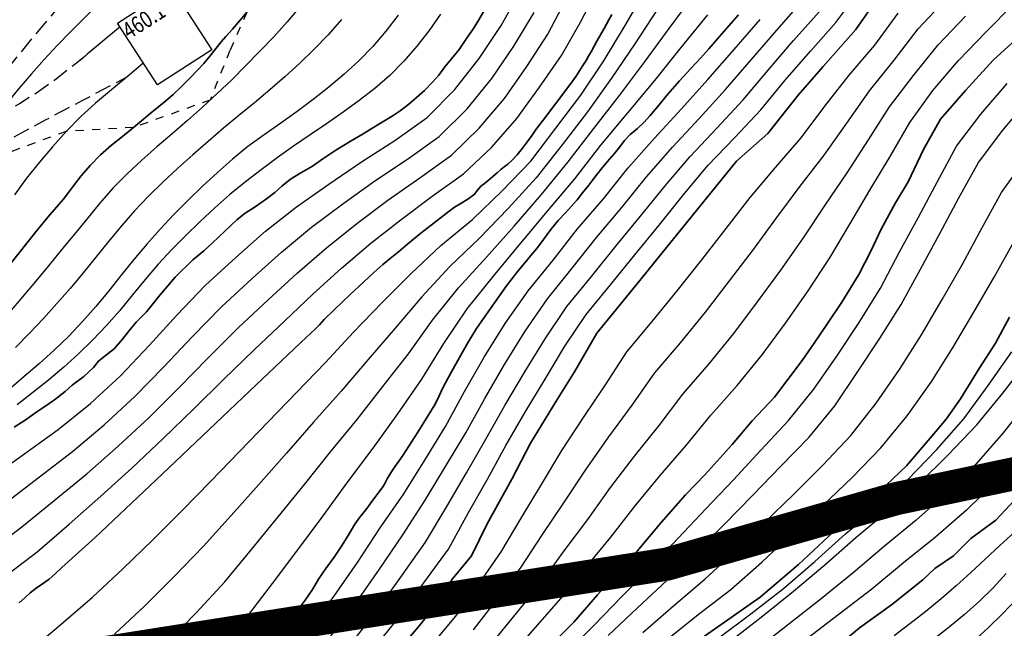
# Model space of a CAD drawing. Units: millimetres. Extents: x 1518419 to 1520897, y 5074140 to 5076507.
# Drawn here: x 1520413 to 1520532, y 5076221 to 5076294 of the extents above; entities that cross this region are included whole.
import ezdxf

# ---------------------------------------------------------------- set-up
doc = ezdxf.new("R2010")
doc.units = ezdxf.units.MM
for name, pattern in [('1003', [5.6, 2, -0.8, 2, -0.8]), ('2012', [1.25, 0.4, -0.25, 0.05, -0.25, 0.05, -0.25]), ('L112', [2, 1, -1])]:
    doc.linetypes.add(name, pattern=pattern)
for name, color, linetype in [('##_confini_comunali_CO_rettificati', 7, '2012'), ('A_CDL_secondarie', 250, 'Continuous'), ('A_edificio_RESIDEN', 250, 'Continuous'), ('A_LIM_BOSCO', 250, 'L112'), ('A_PQgronda', 250, 'Continuous'), ('AS_strade secondarie', 250, '1003')]:
    doc.layers.add(name, color=color, linetype=linetype)
doc.layers.add('A_CDL_principali', color=250, linetype='Continuous', lineweight=35)
doc.styles.add('Style01', font='Romans', dxfattribs={"height": 0.2})

msp = doc.modelspace()

# ---------------------------------------------------------------- linework, layer by layer
at = {"layer": '##_confini_comunali_CO_rettificati', "ltscale": 20, "const_width": 4, "flags": 128}
msp.add_lwpolyline([(1520074.54, 5076134.08), (1520127.33, 5076149.36), (1520216.48, 5076173.6), (1520359.05, 5076207.62), (1520396.54, 5076213.54), (1520491.24, 5076228.46), (1520518.87, 5076236.35), (1520553.9, 5076243.75), (1520648.62, 5076267.91), (1520693.51, 5076209.23), (1520730.79, 5076147.36), (1520742.14, 5076122.22), (1520759.41, 5076067.98), (1520770.26, 5076046.28), (1520780.62, 5076019.65), (1520795.91, 5075995.49), (1520808.74, 5075978.73), (1520818.22, 5075967.48), (1520834.5, 5075951.7), (1520848.31, 5075941.34), (1520857.94, 5075922.3), (1520859.1, 5075893.5), (1520859.25, 5075856.77), (1520856.7, 5075822.51), (1520850.29, 5075806.24), (1520841.41, 5075790.95), (1520813.26, 5075752.06), (1520800.43, 5075731.36), (1520797.96, 5075725.44), (1520796.97, 5075717.55), (1520793.52, 5075704.24), (1520791.05, 5075692.4), (1520772.31, 5075661.34), (1520759.97, 5075640.14), (1520751.59, 5075628.79), (1520734.81, 5075614.5), (1520718.53, 5075595.76), (1520710.64, 5075586.88), (1520687.34, 5075551.59), (1520675.01, 5075529.4), (1520658.23, 5075503.27), (1520638.99, 5075489.95), (1520611.37, 5075473.19), (1520608.16, 5075471.02), (1520585.96, 5075472.5), (1520517.39, 5075426.64), (1520445.64, 5075374.11), (1520365.72, 5075313.46), (1520316.39, 5075277.96), (1520304.05, 5075290.29), (1520257.37, 5075289.19), (1520221.85, 5075256.65), (1520213.96, 5075241.86), (1520206.07, 5075240.38), (1520131.42, 5075165.62), (1520134.38, 5075099.55), (1520135.37, 5075072.92), (1520141.29, 5075038.9), (1520143.76, 5075022.25), (1520144.75, 5074995.13), (1520145.73, 5074948.78), (1520142.28, 5074884.19), (1520122.96, 5074847.43), (1520095.34, 5074804.04), (1520045.01, 5074728.59), (1520032.68, 5074710.35), (1520011.79, 5074696.25), (1519999.45, 5074685.9), (1519977.75, 5074660.75), (1519954.56, 5074629.19), (1519852.83, 5074584.14), (1519806.46, 5074530.88), (1519772.57, 5074521.86), (1519755.79, 5074515.45), (1519736.55, 5074512), (1519720.92, 5074512.76), (1519698.57, 5074515.94), (1519684.46, 5074521.82), (1519668.97, 5074528.76), (1519659.6, 5074528.76), (1519648.74, 5074538.62), (1519644.82, 5074540.81), (1519631.48, 5074547.01), (1519618.65, 5074549.96), (1519609.36, 5074549.48), (1519606.39, 5074551.1), (1519495.76, 5074507.23), (1519490.98, 5074480.99), (1519440.38, 5074480.04), (1519412.56, 5074485.38), (1519393.44, 5074490.41), (1519389.79, 5074447.73), (1519398.68, 5074424.47), (1519402.07, 5074422.95), (1519424.53, 5074420.84), (1519421.52, 5074378.06), (1519441.29, 5074371.87), (1519435.91, 5074358.35), (1519415.77, 5074361.15), (1519413.81, 5074357.76), (1519404.02, 5074357.15), (1519397.67, 5074318.73), (1519392.88, 5074263.57), (1519357.16, 5074260.84), (1519335.24, 5074262.93), (1519324.47, 5074244.9), (1519347.51, 5074212.79), (1519334.14, 5074188.42), (1519331.41, 5074181.61), (1519289.49, 5074207.79), (1519235.52, 5074241.48), (1519211.48, 5074256.23), (1519198.3, 5074264.07), (1519180.62, 5074274.41), (1519163.4, 5074285.1), (1519155.35, 5074292.57), (1519121.04, 5074280.48), (1519114.08, 5074303.06), (1519121.99, 5074338.54), (1519095.09, 5074345.46), (1519106.6, 5074365.95), (1519106.32, 5074373.81), (1519098.74, 5074392.9), (1519086.38, 5074393.74), (1519073.75, 5074410.3), (1519028.25, 5074374.65), (1518974.9, 5074369.88), (1518976.58, 5074387.84), (1519003.54, 5074397.67), (1519002.7, 5074408.9), (1518983.04, 5074411.42), (1518981.08, 5074423.49), (1518952.82, 5074420.82), (1518935.41, 5074423.63), (1518921.37, 5074430.08), (1518882.9, 5074451.7), (1518853.41, 5074463.76), (1518825.05, 5074434.01), (1518808.2, 5074409.31), (1518805.11, 5074414.64), (1518789.67, 5074389.94), (1518784.61, 5074395.56), (1518779.56, 5074403.14), (1518779.84, 5074415.21), (1518783.21, 5074432.61), (1518782.37, 5074451.7), (1518778.44, 5074464.05), (1518771.98, 5074474.43), (1518760.75, 5074477.8), (1518771.42, 5074507.83), (1518763.55, 5074529.45), (1518751.76, 5074552.46), (1518743.34, 5074564.25), (1518729.01, 5074572.39), (1518716.1, 5074581.66), (1518692.37, 5074600.92), (1518684.79, 5074606.82), (1518666.82, 5074615.8), (1518649.13, 5074623.66), (1518636.21, 5074623.66), (1518629.75, 5074618.89), (1518623.86, 5074606.25), (1518619.36, 5074597.55), (1518610.1, 5074591.1), (1518553.09, 5074563.87), (1518528.38, 5074552.92), (1518506.76, 5074560.5), (1518500.3, 5074564.43), (1518465.31, 5074584.39), (1518449.58, 5074593.66), (1518442.28, 5074607.69), (1518442.28, 5074616.67), (1518421.5, 5074632.67), (1518423.75, 5074644.46), (1518425.15, 5074658.21), (1518432.45, 5074675.06), (1518444.53, 5074692.74), (1518462.22, 5074709.58), (1518479.35, 5074722.77), (1518498.16, 5074737.37), (1518511.36, 5074747.2), (1518532.98, 5074759.83), (1518551.51, 5074764.6), (1518598.28, 5074782.48), (1518631.7, 5074795.95), (1518655.29, 5074806.33), (1518662.87, 5074808.86), (1518668.76, 5074829.35), (1518674.38, 5074891.1), (1518681.96, 5074893.63), (1518698.5, 5074890), (1518703.52, 5074914.05), (1518665.4, 5074923.95), (1518633.66, 5074930.68), (1518624.68, 5074933.77), (1518599.97, 5074953.42), (1518603.03, 5074958.4), (1518609.77, 5074961.76), (1518610.33, 5074968.78), (1518618.19, 5074979.17), (1518618.47, 5074986.18), (1518631.27, 5075000), (1518642.91, 5075012.57), (1518672.95, 5075034.75), (1518684.75, 5075047.94), (1518684.46, 5075052.43), (1518686.15, 5075057.48), (1518678.85, 5075067.87), (1518672.39, 5075084.99), (1518662.28, 5075117.55), (1518649.36, 5075152.92), (1518649.12, 5075159.3), (1518649.12, 5075176.99), (1518652.49, 5075190.18), (1518664.85, 5075203.93), (1518696.58, 5075241.27), (1518762.29, 5075314.25), (1518778.72, 5075332.28), (1518819.75, 5075370.77), (1518821.28, 5075371.61), (1518859.65, 5075412.8), (1518897.64, 5075455.2), (1518928.72, 5075467.53), (1519089.76, 5075530.28), (1519118.37, 5075541.62), (1519152.41, 5075550.01), (1519220.32, 5075576.83), (1519260.78, 5075579.79), (1519292.35, 5075595.07), (1519540.84, 5075714.57), (1519551.69, 5075714.57), (1519575.37, 5075761.9), (1519627.51, 5075756.65), (1519640.83, 5075763.55), (1519743.93, 5075831.6), (1519868.61, 5075914.29), (1519931.27, 5075959.16), (1519946.56, 5075969.52), (1520014.15, 5076006.99), (1520074.54, 5076134.08)], close=True, dxfattribs=at)
at = {"layer": 'A_CDL_principali', "linetype": 'Continuous', "flags": 128}
for points in [[(1520458.77, 5076218.05), (1520461.16, 5076220.83), (1520463.54, 5076223.8), (1520465.32, 5076226.68), (1520467.61, 5076229.46), (1520469.49, 5076233.33), (1520472.47, 5076238.69), (1520474.75, 5076243.05), (1520477.83, 5076248.12), (1520480.04, 5076251.64), (1520482.73, 5076256.31), (1520487.59, 5076262.26), (1520491.86, 5076267.52), (1520499.61, 5076277.07), (1520503.38, 5076280.44), (1520507.08, 5076285.05), (1520510.06, 5076288.53), (1520514.03, 5076292.99), (1520516.71, 5076296.86)], [(1520440.46, 5076295.07), (1520439.66, 5076294.1), (1520438.72, 5076293.02), (1520437.95, 5076292.15), (1520437.38, 5076291.5), (1520436.75, 5076290.73), (1520436.01, 5076289.77), (1520435.26, 5076288.87), (1520434.51, 5076288.05), (1520433.63, 5076287.14), (1520432.58, 5076286.08), (1520431.58, 5076285.13), (1520430.69, 5076284.37), (1520429.85, 5076283.67), (1520429.01, 5076282.99), (1520428.01, 5076282.17), (1520426.77, 5076281.15), (1520425.45, 5076280.07), (1520424.11, 5076279.02), (1520422.8, 5076277.87), (1520421.55, 5076276.57), (1520420.47, 5076275.32), (1520419.64, 5076274.26), (1520418.94, 5076273.32), (1520418.27, 5076272.46), (1520417.54, 5076271.57), (1520416.64, 5076270.56), (1520414.97, 5076268.57), (1520411.87, 5076264.66)], [(1520469.15, 5076295.28), (1520468.49, 5076294.15), (1520467.86, 5076293.11), (1520467.01, 5076291.88), (1520466.1, 5076290.56), (1520465.18, 5076289.45), (1520464.37, 5076288.49), (1520463.68, 5076287.48), (1520462.95, 5076286.68), (1520461.91, 5076285.6), (1520460.96, 5076284.77), (1520460.03, 5076283.96), (1520458.98, 5076283.18), (1520458.03, 5076282.5), (1520456.23, 5076281.44), (1520454.53, 5076280.4), (1520453.07, 5076279.54), (1520451.22, 5076278.43), (1520449.66, 5076277.37), (1520448.39, 5076276.49), (1520446.99, 5076275.66), (1520445.74, 5076274.91), (1520444.7, 5076274.07), (1520443.84, 5076273.31), (1520442.85, 5076272.52), (1520441.47, 5076271.58), (1520440.29, 5076270.8), (1520439.3, 5076270.03), (1520437.8, 5076268.63), (1520436.3, 5076267.18), (1520435.26, 5076266.26), (1520433.96, 5076265.17), (1520431.81, 5076263.08), (1520429.82, 5076260.73), (1520428.36, 5076258.91), (1520427.11, 5076257.64), (1520426.16, 5076256.52), (1520425.46, 5076255.59), (1520424.44, 5076254.44), (1520423.35, 5076253.6), (1520422.55, 5076252.96), (1520421.94, 5076252.2), (1520420.77, 5076251.11), (1520419.38, 5076250.04), (1520418.53, 5076249.3), (1520417.23, 5076248.28), (1520415.97, 5076247.39), (1520415.12, 5076246.82), (1520413.7, 5076245.82), (1520412.37, 5076245)], [(1520484.54, 5076294.78), (1520484.19, 5076294.14), (1520483.61, 5076293.09), (1520482.76, 5076291.57), (1520482.09, 5076290.36), (1520481.75, 5076289.74), (1520481.45, 5076289.23), (1520481.06, 5076288.62), (1520480.65, 5076287.99), (1520480.25, 5076287.36), (1520479.38, 5076286.15), (1520477.75, 5076284.02), (1520476.25, 5076282.04), (1520475.43, 5076280.94), (1520474.92, 5076280.22), (1520474.38, 5076279.45), (1520473.78, 5076278.66), (1520473.12, 5076277.87), (1520472.49, 5076277.18), (1520471.99, 5076276.73), (1520471.57, 5076276.41), (1520471.14, 5076276.08), (1520470.69, 5076275.69), (1520470.17, 5076275.22), (1520469.62, 5076274.74), (1520469.16, 5076274.38), (1520468.75, 5076274.05), (1520468.38, 5076273.61), (1520467.94, 5076273.05), (1520467.17, 5076272.49), (1520466.24, 5076271.94), (1520465.56, 5076271.52), (1520464.91, 5076271.04), (1520463.47, 5076269.93), (1520461.5, 5076268.38), (1520459.93, 5076267.11), (1520458.78, 5076266.14), (1520457.79, 5076265.33), (1520456.89, 5076264.6), (1520455.82, 5076263.66), (1520454.55, 5076262.48), (1520452.93, 5076260.96), (1520451.07, 5076259.2), (1520449.82, 5076257.97), (1520449.23, 5076257.32), (1520448.72, 5076256.8), (1520447.66, 5076255.84), (1520441.59, 5076250.1), (1520430.24, 5076239.32), (1520422.14, 5076231.67), (1520419.34, 5076229.12), (1520418.14, 5076228.03), (1520417.34, 5076227.26), (1520416.59, 5076226.63), (1520415.79, 5076226.08), (1520415.02, 5076225.54), (1520414.32, 5076224.97), (1520413.64, 5076224.38), (1520412.96, 5076223.78)], [(1520499.86, 5076294.76), (1520498.69, 5076293.43), (1520497.33, 5076291.87), (1520496.27, 5076290.65), (1520495.31, 5076289.57), (1520494.1, 5076288.27), (1520492.71, 5076286.78), (1520491.33, 5076285.19), (1520490.07, 5076283.64), (1520489.16, 5076282.54), (1520488.48, 5076281.78), (1520487.66, 5076281.04), (1520486.77, 5076280.29), (1520486.07, 5076279.57), (1520485.51, 5076278.83), (1520484.82, 5076277.97), (1520484, 5076277.01), (1520483.22, 5076276.06), (1520482.49, 5076275.14), (1520481.76, 5076274.2), (1520481.03, 5076273.26), (1520480.35, 5076272.41), (1520479.7, 5076271.65), (1520478.95, 5076270.83), (1520478.09, 5076269.91), (1520477.2, 5076268.84), (1520476.32, 5076267.62), (1520475.51, 5076266.55), (1520474.78, 5076265.7), (1520474.03, 5076264.82), (1520473.2, 5076263.82), (1520471.85, 5076262.05), (1520469.89, 5076259.32), (1520468.23, 5076256.89), (1520467.22, 5076255.25), (1520466.51, 5076254.02), (1520465.95, 5076253.03), (1520465.38, 5076252.02), (1520464.73, 5076250.84), (1520464.15, 5076249.72), (1520463.72, 5076248.78), (1520463.2, 5076247.74), (1520462.39, 5076246.37), (1520461.13, 5076244.39), (1520459.31, 5076241.57), (1520458.13, 5076239.92), (1520457.47, 5076238.82), (1520457.11, 5076238.11), (1520456.83, 5076237.65), (1520456.43, 5076237.13), (1520455.7, 5076236.16), (1520454.83, 5076235.02), (1520454.13, 5076234.12), (1520453.52, 5076233.28), (1520452.82, 5076232.11), (1520452, 5076230.72), (1520451.03, 5076229.3), (1520450, 5076227.92), (1520449.14, 5076226.63), (1520448.39, 5076225.4), (1520447.52, 5076224.12), (1520446.56, 5076222.81), (1520445.71, 5076221.6), (1520444.95, 5076220.51)], [(1520476.5, 5076217.94), (1520479.95, 5076221.45), (1520482.84, 5076224.74), (1520487.61, 5076230.03), (1520490.5, 5076233.48), (1520493.45, 5076236.82), (1520495.83, 5076239.25), (1520499.07, 5076242.9), (1520501.5, 5076245.73), (1520504.22, 5076248.61), (1520507.56, 5076253.03), (1520508.98, 5076255.12), (1520510.62, 5076257.5), (1520512.32, 5076260.05), (1520514.37, 5076263.41), (1520515.82, 5076266.24), (1520517.07, 5076268.87), (1520518.82, 5076272.05), (1520520.33, 5076274.61), (1520522.21, 5076278.51), (1520524.24, 5076282.14), (1520527.27, 5076285.61), (1520530.6, 5076289.29), (1520535.08, 5076293.34)], [(1520495.73, 5076219.75), (1520502.47, 5076224.47), (1520507.11, 5076228.42), (1520511.33, 5076232.33), (1520514.54, 5076234.97), (1520517.7, 5076238), (1520520.15, 5076240.33), (1520522.99, 5076243.67), (1520524.94, 5076245.93), (1520526.65, 5076248.42), (1520528.92, 5076252.07), (1520530.88, 5076255.1), (1520532.58, 5076258.25)], [(1520533.2, 5076236.17), (1520530.93, 5076233.75), (1520527.93, 5076231.53), (1520525.81, 5076229.45), (1520523.58, 5076227.93), (1520522.1, 5076226.55), (1520518.34, 5076223.54), (1520514.46, 5076220.78), (1520512.24, 5076218.91)]]:
    msp.add_lwpolyline(points, dxfattribs=at)
at = {"layer": 'A_CDL_secondarie', "linetype": 'Continuous', "flags": 128}
for points in [[(1520435.18, 5076311.33), (1520434.26, 5076310.04), (1520432.89, 5076308.18), (1520431.49, 5076306.34), (1520430.09, 5076304.5), (1520428.7, 5076302.66), (1520427.23, 5076300.89), (1520425.67, 5076299.19), (1520424.07, 5076297.54), (1520422.43, 5076295.92), (1520420.8, 5076294.3), (1520419.16, 5076292.69), (1520417.56, 5076291.04), (1520415.99, 5076289.35), (1520414.45, 5076287.63), (1520412.95, 5076285.87), (1520411.5, 5076284.08), (1520410.27, 5076282.46)], [(1520410.38, 5076214.78), (1520414.21, 5076218), (1520418.05, 5076221.2), (1520421.82, 5076224.47), (1520425.49, 5076227.88), (1520429.08, 5076231.35), (1520432.64, 5076234.87), (1520436.12, 5076238.45), (1520439.58, 5076242.03), (1520443.05, 5076245.61), (1520446.5, 5076249.21), (1520449.98, 5076252.78), (1520453.37, 5076256.43), (1520456.81, 5076260.03), (1520460.31, 5076263.52), (1520463.92, 5076266.91), (1520467.74, 5076270.05), (1520471.32, 5076273.49), (1520474.76, 5076277.09), (1520477.8, 5076281.07), (1520480.83, 5076285.05), (1520483.57, 5076289.21), (1520486.15, 5076293.47), (1520488.68, 5076297.76)], [(1520411.08, 5076226.84), (1520415.14, 5076229.95), (1520419.01, 5076233.29), (1520422.85, 5076236.65), (1520426.64, 5076240.09), (1520430.36, 5076243.6), (1520434.03, 5076247.17), (1520437.67, 5076250.75), (1520441.34, 5076254.32), (1520445.08, 5076257.82), (1520448.46, 5076261.03), (1520451.91, 5076264.17), (1520455.45, 5076267.18), (1520459.12, 5076270.06), (1520462.85, 5076272.85), (1520466.65, 5076275.54), (1520470.04, 5076278.72), (1520473.1, 5076282.22), (1520475.82, 5076286), (1520478.49, 5076289.82), (1520480.77, 5076293.88), (1520482.91, 5076298.02)], [(1520409.22, 5076229.91), (1520413.29, 5076232.94), (1520417.22, 5076236.13), (1520421.13, 5076239.34), (1520424.95, 5076242.68), (1520428.66, 5076246.13), (1520432.24, 5076249.72), (1520435.79, 5076253.34), (1520439.38, 5076256.92), (1520443.1, 5076260.37), (1520446.55, 5076263.56), (1520450.1, 5076266.64), (1520453.76, 5076269.56), (1520457.52, 5076272.38), (1520461.36, 5076275.09), (1520465.18, 5076277.81), (1520468.55, 5076281.06), (1520471.58, 5076284.64), (1520474.28, 5076288.5), (1520476.83, 5076292.42), (1520479, 5076296.58)], [(1520409.59, 5076238.92), (1520413.65, 5076241.82), (1520417.7, 5076244.71), (1520421.58, 5076247.85), (1520425.25, 5076251.21), (1520428.66, 5076254.82), (1520432.01, 5076258.51), (1520435.46, 5076262.12), (1520439.15, 5076265.47), (1520442.73, 5076268.62), (1520446.48, 5076271.58), (1520450.38, 5076274.32), (1520454.32, 5076277.02), (1520458.36, 5076279.57), (1520462.25, 5076282.34), (1520465.58, 5076285.75), (1520468.55, 5076289.49), (1520471.18, 5076293.47), (1520473.51, 5076297.63)], [(1520430.83, 5076218.99), (1520434.39, 5076222.61), (1520437.83, 5076226.33), (1520441.05, 5076230.22), (1520444.25, 5076234.14), (1520447.45, 5076238.05), (1520450.58, 5076242), (1520453.78, 5076245.9), (1520456.9, 5076249.87), (1520459.99, 5076253.85), (1520462.91, 5076257.89), (1520466.02, 5076261.81), (1520469.4, 5076265.5), (1520472.76, 5076269.26), (1520476.08, 5076273.08), (1520479.29, 5076277.01), (1520482.4, 5076281.01), (1520485.49, 5076285.01), (1520488.51, 5076289.04), (1520491.48, 5076293.11), (1520494.47, 5076297.18)], [(1520455.72, 5076218.2), (1520458.9, 5076222.11), (1520461.84, 5076226.2), (1520464.81, 5076230.26), (1520467.23, 5076234.67), (1520469.53, 5076238.7), (1520471.77, 5076242.76), (1520474.09, 5076246.79), (1520476.49, 5076250.76), (1520478.89, 5076254.74), (1520481.47, 5076258.58), (1520484.41, 5076262.18), (1520487.32, 5076265.8), (1520490.27, 5076269.38), (1520493.19, 5076272.99), (1520496.16, 5076276.56), (1520499.36, 5076279.91), (1520502.54, 5076283.27), (1520505.5, 5076286.85), (1520508.54, 5076290.36), (1520511.62, 5076293.84), (1520514.37, 5076297.57)], [(1520467.86, 5076220.51), (1520470.76, 5076224.27), (1520473.59, 5076228.07), (1520476.2, 5076232.02), (1520478.85, 5076235.96), (1520481.46, 5076239.93), (1520484.21, 5076243.81), (1520487.03, 5076247.63), (1520489.76, 5076251.53), (1520492.84, 5076255.16), (1520495.86, 5076258.86), (1520498.78, 5076262.64), (1520501.66, 5076266.44), (1520504.48, 5076270.29), (1520507.32, 5076274.06), (1520510.19, 5076277.8), (1520512.92, 5076281.69), (1520515.66, 5076285.56), (1520518.65, 5076289.26), (1520521.55, 5076293.04), (1520524.8, 5076296.53)], [(1520446.91, 5076295.77), (1520445.35, 5076293.91), (1520443.73, 5076292.11), (1520442.06, 5076290.35), (1520440.37, 5076288.62), (1520438.65, 5076286.92), (1520436.89, 5076285.25), (1520435.11, 5076283.61), (1520433.29, 5076282), (1520431.45, 5076280.4), (1520429.6, 5076278.81), (1520427.77, 5076277.21), (1520426, 5076275.55), (1520424.29, 5076273.82), (1520422.68, 5076271.99), (1520421.15, 5076270.1), (1520419.61, 5076268.22), (1520418.06, 5076266.34), (1520416.51, 5076264.46), (1520414.96, 5076262.58), (1520413.39, 5076260.72), (1520411.8, 5076258.88)], [(1520490.08, 5076295.44), (1520487.33, 5076291.26), (1520484.53, 5076287.11), (1520481.61, 5076283.03), (1520478.54, 5076279.04), (1520475.42, 5076275.08), (1520472.04, 5076271.38), (1520468.57, 5076267.78), (1520464.97, 5076264.36), (1520461.61, 5076260.7), (1520458.4, 5076256.94), (1520455.14, 5076253.15), (1520451.88, 5076249.34), (1520448.54, 5076245.6), (1520445.25, 5076241.83), (1520441.91, 5076238.08), (1520438.58, 5076234.33), (1520435.24, 5076230.6), (1520431.74, 5076226.98), (1520428.16, 5076223.43), (1520424.49, 5076219.98)], [(1520450.59, 5076219.72), (1520453.62, 5076223.72), (1520456.49, 5076227.83), (1520459.31, 5076231.97), (1520462.03, 5076236.17), (1520464.48, 5076240.22), (1520466.91, 5076244.3), (1520469.21, 5076248.44), (1520471.59, 5076252.55), (1520474.08, 5076256.58), (1520476.78, 5076260.47), (1520479.78, 5076264.16), (1520482.72, 5076267.87), (1520485.78, 5076271.5), (1520488.76, 5076275.19), (1520491.87, 5076278.76), (1520495.09, 5076282.23), (1520498.28, 5076285.73), (1520501.38, 5076289.32), (1520504.49, 5076292.91), (1520507.63, 5076296.47)], [(1520472.17, 5076217.2), (1520475.31, 5076220.78), (1520478.44, 5076224.35), (1520481.43, 5076228.05), (1520484.44, 5076231.72), (1520487.36, 5076235.48), (1520490.38, 5076239.16), (1520493.51, 5076242.74), (1520496.52, 5076246.42), (1520499.68, 5076250), (1520502.7, 5076253.7), (1520505.52, 5076257.54), (1520508.27, 5076261.44), (1520510.9, 5076265.42), (1520513.3, 5076269.5), (1520515.72, 5076273.57), (1520518.19, 5076277.64), (1520520.53, 5076281.77), (1520523.33, 5076285.61), (1520526.41, 5076289.25), (1520529.73, 5076292.67), (1520533.08, 5076296.04)], [(1520411.44, 5076235.93), (1520415.43, 5076238.97), (1520419.42, 5076242.03), (1520423.26, 5076245.26), (1520426.95, 5076248.67), (1520430.45, 5076252.27), (1520433.9, 5076255.92), (1520437.42, 5076259.52), (1520441.13, 5076262.92), (1520444.64, 5076266.09), (1520448.29, 5076269.11), (1520452.07, 5076271.94), (1520455.92, 5076274.7), (1520459.86, 5076277.33), (1520463.71, 5076280.08), (1520467.07, 5076283.4), (1520470.06, 5076287.06), (1520472.73, 5076290.98), (1520475.17, 5076295.02)], [(1520458.73, 5076294.69), (1520457.26, 5076292.78), (1520455.7, 5076290.94), (1520454.01, 5076289.21), (1520452.23, 5076287.58), (1520450.39, 5076286.01), (1520448.49, 5076284.51), (1520446.54, 5076283.07), (1520444.56, 5076281.67), (1520442.57, 5076280.27), (1520440.61, 5076278.84), (1520438.73, 5076277.32), (1520436.91, 5076275.71), (1520435.13, 5076274.06), (1520433.37, 5076272.38), (1520431.66, 5076270.66), (1520430, 5076268.89), (1520428.39, 5076267.08), (1520426.82, 5076265.21), (1520425.29, 5076263.33), (1520423.79, 5076261.42), (1520422.24, 5076259.55), (1520420.63, 5076257.73), (1520418.96, 5076255.98), (1520417.22, 5076254.29), (1520415.43, 5076252.65), (1520413.58, 5076251.08), (1520411.74, 5076249.5)], [(1520451.89, 5076294.17), (1520450.3, 5076292.34), (1520448.61, 5076290.59), (1520446.87, 5076288.91), (1520445.07, 5076287.28), (1520443.24, 5076285.7), (1520441.38, 5076284.14), (1520439.51, 5076282.6), (1520437.64, 5076281.05), (1520435.79, 5076279.46), (1520433.96, 5076277.85), (1520432.14, 5076276.23), (1520430.35, 5076274.58), (1520428.61, 5076272.87), (1520426.92, 5076271.11), (1520425.32, 5076269.28), (1520423.77, 5076267.39), (1520422.23, 5076265.5), (1520420.7, 5076263.6), (1520419.14, 5076261.73), (1520417.54, 5076259.89), (1520415.91, 5076258.08), (1520414.23, 5076256.32), (1520412.52, 5076254.59)], [(1520463.88, 5076294.83), (1520462.49, 5076292.86), (1520461.02, 5076290.95), (1520459.44, 5076289.14), (1520457.75, 5076287.44), (1520455.94, 5076285.87), (1520454.03, 5076284.4), (1520452.09, 5076282.99), (1520450.11, 5076281.61), (1520448.12, 5076280.25), (1520446.12, 5076278.88), (1520444.15, 5076277.49), (1520442.21, 5076276.05), (1520440.3, 5076274.58), (1520438.43, 5076273.06), (1520436.61, 5076271.47), (1520434.85, 5076269.82), (1520433.11, 5076268.13), (1520431.4, 5076266.43), (1520429.76, 5076264.65), (1520428.2, 5076262.81), (1520426.66, 5076260.94), (1520425.12, 5076259.08), (1520423.52, 5076257.27), (1520421.86, 5076255.53), (1520420.14, 5076253.84), (1520418.36, 5076252.21), (1520416.52, 5076250.65), (1520414.63, 5076249.15), (1520412.72, 5076247.68)], [(1520496.09, 5076294.74), (1520492.88, 5076290.79), (1520489.69, 5076286.83), (1520486.44, 5076282.92), (1520483.19, 5076279), (1520480.03, 5076274.97), (1520476.73, 5076271.07), (1520473.48, 5076267.14), (1520470.23, 5076263.22), (1520467.06, 5076259.26), (1520464.22, 5076255.07), (1520461.57, 5076250.76), (1520458.67, 5076246.59), (1520455.68, 5076242.46), (1520452.61, 5076238.4), (1520449.64, 5076234.27), (1520446.58, 5076230.19), (1520443.52, 5076226.11), (1520440.43, 5076222.06), (1520437.04, 5076218.24)], [(1520448.03, 5076220.49), (1520450.98, 5076224.53), (1520453.82, 5076228.65), (1520456.56, 5076232.83), (1520459.44, 5076236.92), (1520461.96, 5076240.99), (1520464.48, 5076245.06), (1520466.78, 5076249.27), (1520469.14, 5076253.44), (1520471.68, 5076257.5), (1520474.44, 5076261.42), (1520477.46, 5076265.14), (1520480.42, 5076268.91), (1520483.54, 5076272.55), (1520486.54, 5076276.29), (1520489.72, 5076279.87), (1520492.95, 5076283.39), (1520496.15, 5076286.96), (1520499.32, 5076290.56), (1520502.47, 5076294.18)], [(1520453.16, 5076218.96), (1520456.26, 5076222.92), (1520459.17, 5076227.01), (1520462.06, 5076231.12), (1520464.63, 5076235.42), (1520467, 5076239.46), (1520469.34, 5076243.53), (1520471.65, 5076247.61), (1520474.04, 5076251.66), (1520476.49, 5076255.66), (1520479.13, 5076259.53), (1520482.09, 5076263.17), (1520485.02, 5076266.83), (1520488.03, 5076270.44), (1520490.98, 5076274.09), (1520494.01, 5076277.66), (1520497.22, 5076281.07), (1520500.41, 5076284.5), (1520503.44, 5076288.08), (1520506.51, 5076291.63), (1520509.62, 5076295.15)], [(1520462.65, 5076218.5), (1520465.7, 5076222.16), (1520468.49, 5076226.02), (1520471.17, 5076229.92), (1520473.59, 5076234.01), (1520476.05, 5076238.08), (1520478.51, 5076242.15), (1520481.13, 5076246.13), (1520483.79, 5076250.08), (1520486.37, 5076254.08), (1520489.43, 5076257.75), (1520492.44, 5076261.45), (1520495.41, 5076265.19), (1520498.35, 5076268.94), (1520501.27, 5076272.72), (1520504.32, 5076276.33), (1520507.42, 5076279.91), (1520510.29, 5076283.71), (1520513.22, 5076287.45), (1520516.3, 5076291.09), (1520519.12, 5076294.93)], [(1520470.02, 5076218.85), (1520473.03, 5076222.53), (1520476.02, 5076226.21), (1520478.81, 5076230.04), (1520481.65, 5076233.84), (1520484.41, 5076237.7), (1520487.3, 5076241.49), (1520490.27, 5076245.19), (1520493.14, 5076248.97), (1520496.26, 5076252.58), (1520499.28, 5076256.28), (1520502.15, 5076260.09), (1520504.97, 5076263.94), (1520507.69, 5076267.85), (1520510.31, 5076271.78), (1520512.96, 5076275.68), (1520515.55, 5076279.67), (1520518.1, 5076283.66), (1520520.99, 5076287.43), (1520523.98, 5076291.14), (1520527.27, 5076294.6)], [(1520425.13, 5076293.29), (1520424.96, 5076293.14), (1520423.08, 5076291.56), (1520421.19, 5076289.98), (1520420.37, 5076289.29)], [(1520427.97, 5076288.91), (1520427.91, 5076288.86), (1520426.02, 5076287.26), (1520424.12, 5076285.68), (1520422.21, 5076284.09), (1520420.38, 5076282.44), (1520418.65, 5076280.68), (1520417, 5076278.83), (1520415.41, 5076276.95), (1520413.87, 5076275.02), (1520412.4, 5076273.04)], [(1520478.99, 5076217.67), (1520482.44, 5076221.1), (1520485.82, 5076224.59), (1520489.23, 5076228.05), (1520492.56, 5076231.59), (1520495.89, 5076235.14), (1520499.27, 5076238.64), (1520502.57, 5076242.22), (1520505.9, 5076245.77), (1520508.96, 5076249.55), (1520511.73, 5076253.55), (1520514.43, 5076257.6), (1520517, 5076261.74), (1520519.26, 5076266.05), (1520521.58, 5076270.33), (1520523.87, 5076274.62), (1520526.19, 5076278.9), (1520529.13, 5076282.76), (1520532.32, 5076286.44)], [(1520484.11, 5076219.82), (1520487.64, 5076223.17), (1520491.21, 5076226.48), (1520494.73, 5076229.84), (1520498.17, 5076233.29), (1520501.59, 5076236.77), (1520504.98, 5076240.28), (1520508.37, 5076243.78), (1520511.48, 5076247.54), (1520514.2, 5076251.59), (1520516.89, 5076255.66), (1520519.49, 5076259.79), (1520521.84, 5076264.06), (1520524.19, 5076268.34), (1520526.46, 5076272.66), (1520528.84, 5076276.91), (1520531.76, 5076280.81), (1520534.91, 5076284.53)], [(1520488.28, 5076220.18), (1520492.02, 5076223.43), (1520495.78, 5076226.63), (1520499.42, 5076229.99), (1520502.97, 5076233.44), (1520506.53, 5076236.89), (1520510.04, 5076240.38), (1520513.43, 5076243.99), (1520516.48, 5076247.88), (1520519.29, 5076251.96), (1520521.96, 5076256.14), (1520524.46, 5076260.38), (1520526.89, 5076264.66), (1520529.25, 5076268.98), (1520531.62, 5076273.3), (1520534.47, 5076277.29)], [(1520491.08, 5076219.24), (1520494.97, 5076222.36), (1520498.91, 5076225.4), (1520502.66, 5076228.69), (1520506.3, 5076232.1), (1520509.98, 5076235.47), (1520513.58, 5076238.92), (1520517.06, 5076242.48), (1520520.22, 5076246.34), (1520523.11, 5076250.41), (1520525.78, 5076254.63), (1520528.27, 5076258.85), (1520530.74, 5076263.08), (1520533.12, 5076267.36)], [(1520497.34, 5076219.48), (1520501.36, 5076222.45), (1520505.29, 5076225.51), (1520509.09, 5076228.75), (1520512.79, 5076232.09), (1520516.61, 5076235.31), (1520520.29, 5076238.67), (1520523.75, 5076242.25), (1520527.05, 5076245.99), (1520530, 5076250), (1520532.86, 5076254.07)], [(1520498.65, 5076219), (1520502.58, 5076222.05), (1520506.48, 5076225.17), (1520510.3, 5076228.38), (1520514.04, 5076231.68), (1520517.87, 5076234.88), (1520521.62, 5076238.16), (1520525.19, 5076241.64), (1520528.62, 5076245.25), (1520531.79, 5076249.09), (1520534.84, 5076253.02)], [(1520534.91, 5076248.2), (1520531.82, 5076244.3), (1520528.56, 5076240.56), (1520525.02, 5076237.07), (1520521.31, 5076233.77), (1520517.49, 5076230.6), (1520513.69, 5076227.39), (1520509.82, 5076224.28), (1520505.92, 5076221.19), (1520502.01, 5076218.13)], [(1520534.11, 5076242.26), (1520530.94, 5076238.44), (1520527.39, 5076234.98), (1520523.66, 5076231.71), (1520519.8, 5076228.59), (1520515.97, 5076225.43), (1520512.01, 5076222.42), (1520508.08, 5076219.39)], [(1520533.19, 5076232.31), (1520531.43, 5076230.68), (1520529.66, 5076229.07), (1520527.92, 5076227.44), (1520526.15, 5076225.83), (1520524.33, 5076224.26), (1520522.47, 5076222.74), (1520520.56, 5076221.26), (1520518.65, 5076219.79)], [(1520532.2, 5076227.34), (1520530.6, 5076225.61), (1520528.94, 5076223.94), (1520527.16, 5076222.37), (1520525.31, 5076220.85), (1520523.42, 5076219.36)], [(1520533.41, 5076224.21), (1520531.75, 5076222.47), (1520530.02, 5076220.78), (1520528.25, 5076219.15)]]:
    msp.add_lwpolyline(points, dxfattribs=at)
at = {"layer": 'A_edificio_RESIDEN', "linetype": 'Continuous', "flags": 128}
msp.add_lwpolyline([(1520424.84, 5076293.75), (1520431.42, 5076298.01), (1520436.25, 5076290.54), (1520429.67, 5076286.28)], close=True, dxfattribs=at)
at = {"layer": 'A_LIM_BOSCO', "linetype": 'L112'}
msp.add_lwpolyline([(1520440.46, 5076295.07), (1520438.42, 5076290.44), (1520436.03, 5076284.46), (1520426.77, 5076281.15), (1520418.65, 5076280.68), (1520409.67, 5076277.37), (1520403.69, 5076272.72), (1520399.57, 5076267.28), (1520394.85, 5076262.36), (1520389.7, 5076257.9), (1520377.49, 5076240.15), (1520367.57, 5076232.2), (1520361.1, 5076222.73), (1520357.63, 5076215.63), (1520352.82, 5076204.91), (1520352.52, 5076200.03), (1520347.41, 5076186.2), (1520344.28, 5076179.43), (1520339.23, 5076171.92), (1520334.01, 5076163.8), (1520324.64, 5076150.29), (1520310.71, 5076130.52)], dxfattribs=at)
at = {"layer": 'AS_strade secondarie', "linetype": '1003', "flags": 128}
for points in [[(1520423.08, 5076291.56), (1520420.12, 5076289.08), (1520417.46, 5076287), (1520415.08, 5076285.31), (1520413, 5076284.01), (1520411.15, 5076282.93), (1520409.53, 5076282.06), (1520408.15, 5076281.39), (1520407.13, 5076281.04), (1520406.76, 5076281.27), (1520407.03, 5076282.08), (1520407.96, 5076283.48), (1520409.26, 5076285.23), (1520410.81, 5076287.24), (1520412.62, 5076289.51), (1520414.79, 5076292.16), (1520417.74, 5076295.69), (1520421.51, 5076300.15), (1520426.1, 5076305.55)], [(1520179.32, 5076000), (1520183.48, 5076003.15), (1520188.51, 5076007.01), (1520193.74, 5076011.08), (1520198.87, 5076015.17), (1520203.81, 5076019.18), (1520208.54, 5076023.12), (1520213.07, 5076026.99), (1520217.4, 5076030.79), (1520221.66, 5076034.57), (1520225.92, 5076038.37), (1520230.21, 5076042.17), (1520234.5, 5076046), (1520238.81, 5076049.83), (1520243.17, 5076053.75), (1520247.64, 5076057.84), (1520252.21, 5076062.09), (1520256.88, 5076066.51), (1520261.65, 5076071.09), (1520266.37, 5076075.72), (1520270.74, 5076080.16), (1520274.78, 5076084.43), (1520278.47, 5076088.52), (1520281.82, 5076092.42), (1520284.82, 5076096.09), (1520287.43, 5076099.38), (1520289.67, 5076102.29), (1520291.53, 5076104.8), (1520293, 5076106.93), (1520294.2, 5076108.8), (1520295.6, 5076111), (1520297.25, 5076113.59), (1520299.16, 5076116.59), (1520301.31, 5076119.99), (1520303.75, 5076123.81), (1520306.7, 5076128.31), (1520310.21, 5076133.53), (1520314.26, 5076139.47), (1520318.87, 5076146.14), (1520323.97, 5076153.45), (1520328.76, 5076160.45), (1520332.98, 5076166.81), (1520336.62, 5076172.54), (1520339.68, 5076177.63), (1520342.18, 5076182.08), (1520344.28, 5076186.14), (1520346.1, 5076189.91), (1520347.62, 5076193.39), (1520348.85, 5076196.59), (1520349.8, 5076199.5), (1520350.6, 5076202.24), (1520351.37, 5076204.9), (1520352.12, 5076207.48), (1520352.85, 5076209.98), (1520353.55, 5076212.4), (1520354.36, 5076214.82), (1520355.44, 5076217.33), (1520356.79, 5076219.93), (1520358.41, 5076222.64), (1520360.31, 5076225.44), (1520362.43, 5076228.31), (1520364.66, 5076231.22), (1520366.98, 5076234.16), (1520369.41, 5076237.12), (1520371.94, 5076240.12), (1520374.52, 5076243.12), (1520376.96, 5076246.02), (1520379.25, 5076248.8), (1520381.38, 5076251.46), (1520383.36, 5076254.02), (1520385.2, 5076256.45), (1520386.98, 5076258.71), (1520388.73, 5076260.8), (1520390.43, 5076262.71), (1520392.09, 5076264.45), (1520393.71, 5076266.03), (1520395.35, 5076267.54), (1520397.02, 5076269.03), (1520398.71, 5076270.49), (1520400.44, 5076271.91), (1520402.18, 5076273.3), (1520403.82, 5076274.57), (1520405.29, 5076275.67), (1520406.61, 5076276.61), (1520407.76, 5076277.4), (1520408.76, 5076278.03), (1520410.3, 5076278.9), (1520412.8, 5076280.26), (1520416.25, 5076282.11), (1520420.66, 5076284.44), (1520426.02, 5076287.26)]]:
    msp.add_lwpolyline(points, dxfattribs=at)

# ---------------------------------------------------------------- texts
at = {"layer": 'A_PQgronda', "linetype": 'Continuous', "style": 'Style01', "width": 0.8}
msp.add_text('460.1', height=2, rotation=32.5175, dxfattribs=at).set_placement((1520426.26, 5076291.74))

doc.saveas('drawing.dxf')
